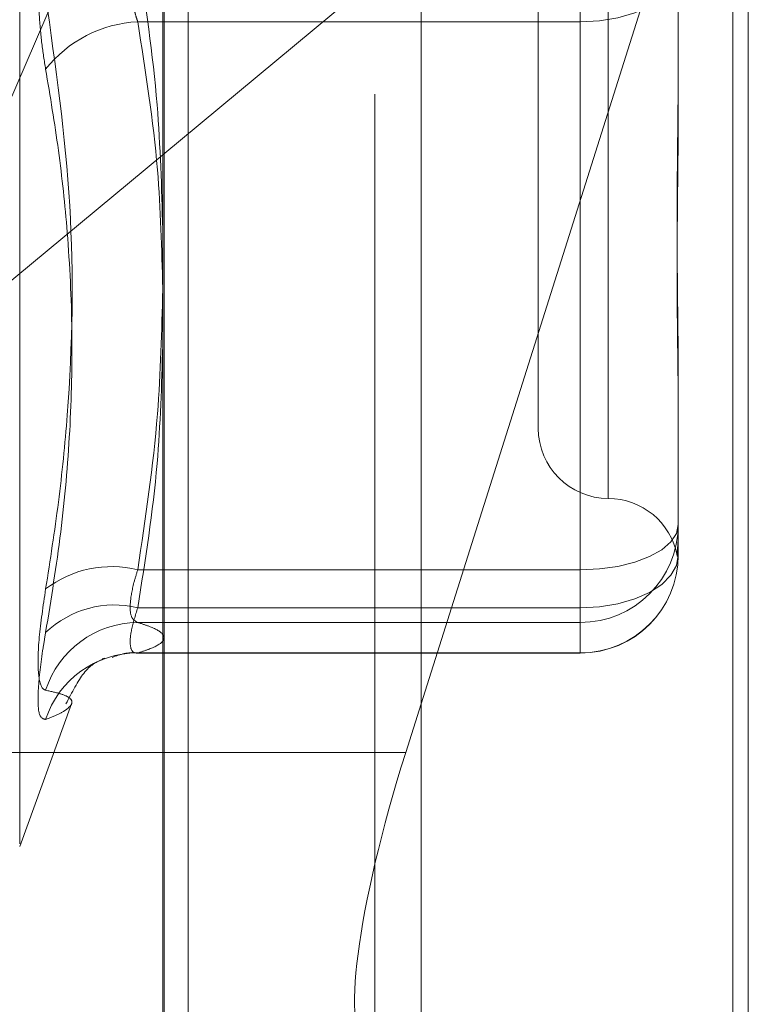
# Model space of a CAD drawing. Units: inches. Extents: x 0 to 23.4, y 0 to 16.5.
# Drawn here: x 11.7 to 11.8, y 7.9 to 7.9 of the extents above; entities that cross this region are included whole.
import ezdxf

# ---------------------------------------------------------------- set-up
doc = ezdxf.new("R2010")
doc.units = ezdxf.units.IN
doc.header["$MEASUREMENT"] = 0
doc.linetypes.add('HIDDEN', pattern=[0.07500000000000001, 0.05, -0.025])

msp = doc.modelspace()

# ---------------------------------------------------------------- linework, layer by layer
at = {"color": 7, "linetype": 'Continuous', "lineweight": 15}
for p, q in [((11.7507384073, 9.9263546017), (11.7507384073, 5.9637046017)), ((11.7726634073, 9.9263546017), (11.7726634073, 5.9637046017)), ((11.7325777292, 9.9071940678), (11.7325777292, 5.9828651356)), ((11.7507384073, 7.9449054837), (11.7325777292, 7.9298306715)), ((11.7496596567, 7.8877953599), (11.7507384073, 7.8912087694))]:
    msp.add_line(p, q, dxfattribs=at)
at = {"color": 7, "linetype": 'HIDDEN', "lineweight": 0}
for p, q in [((11.7694134073, 5.9637046017), (11.7694134073, 9.9263546017)), ((11.7726634073, 9.9263546017), (11.7726634073, 5.9637046017)), ((11.7474884073, 6.2340921017), (11.7474884073, 9.6559671017)), ((11.7474884073, 8.0588931627), (11.7474884073, 7.8615111233)), ((11.7326884221, 7.8593789368), (11.7326884221, 8.0511230773)), ((11.7653193827, 8.050156161), (11.7653193827, 7.8584120205)), ((11.7225207807, 7.8813718579), (11.7225207807, 8.0086873455)), ((11.7639007607, 7.9841226068), (11.7639007607, 7.9056783053)), ((11.7589795008, 7.9794784206), (11.7589795008, 7.9105807828)), ((11.7507384073, 7.8912087694), (11.7737432803, 7.9640013644)), ((11.7737432803, 7.9640013644), (11.7737432803, 7.8607846095)), ((11.7343732016, 7.860930502), (11.7343732016, 7.9627370752)), ((11.7133019325, 7.9138302218), (11.7325777292, 7.9585697464)), ((11.7688220205, 7.9471747734), (11.7688220205, 7.9370813376)), ((11.7619322567, 7.939180958), (11.7619322567, 7.946064081)), ((11.7619322567, 7.9006404953), (11.7619322567, 7.9439951224)), ((11.7308186237, 7.939180958), (11.7619322567, 7.939180958)), ((11.7619322567, 7.939180958), (11.7619322567, 7.8979715026)), ((11.7688220205, 7.9370813376), (11.7688220205, 7.9332904139)), ((11.7325777292, 7.9298306715), (11.7133019325, 7.9138302218)), ((11.7688220205, 7.9139135821), (11.7688220205, 7.9038201463)), ((11.7688220205, 7.9038201463), (11.7688220205, 7.9033207267)), ((11.7688220205, 7.9033207267), (11.7688220205, 7.9021743943)), ((11.7688220205, 7.9021743943), (11.7688220205, 7.9016749746)), ((11.7308186237, 7.9006404953), (11.7619322567, 7.9006404953)), ((11.7619322567, 7.9006404953), (11.7619322567, 7.8969370233)), ((11.7619322567, 7.8979715026), (11.7308186237, 7.8979715026)), ((11.7619322567, 7.8947918516), (11.7619322567, 7.8979715026)), ((11.7619322567, 7.8969370233), (11.7308186237, 7.8969370233)), ((11.7619322567, 7.8947918516), (11.7619322567, 7.8969370233)), ((11.7307431411, 7.8947852108), (11.7619322567, 7.8947852108)), ((11.7308186237, 7.8947918516), (11.7619322567, 7.8947918516)), ((11.7285056033, 7.8944262736), (11.7283277385, 7.8943806742)), ((11.7225207807, 7.8811830657), (11.7261740608, 7.8912203705)), ((11.7325777292, 7.8877953599), (11.7050740531, 7.8877953599))]:
    msp.add_line(p, q, dxfattribs=at)
at = {"color": 8, "linetype": 'Continuous', "lineweight": 15}
msp.add_line((11.7496596567, 7.8877953599), (11.7325777292, 7.8877953599), dxfattribs=at)
at = {"color": 7, "linetype": 'HIDDEN', "lineweight": 0, "flags": 128}
for points in [[(11.7688220205, 7.94288443), (11.7686896356, 7.9421619185), (11.7682975685, 7.9414671726), (11.7676608859, 7.9408268912), (11.7668040554, 7.9402656798), (11.7657600044, 7.9398051056), (11.7645688552, 7.939462868), (11.763276383, 7.9392521192), (11.7619322567, 7.939180958)], [(11.7619322567, 7.9006404953), (11.763276383, 7.9007015914), (11.7645688552, 7.9008825318), (11.7657600044, 7.9011763631), (11.7668040554, 7.9015717935), (11.7676608859, 7.9020536269), (11.7682975685, 7.9026033465), (11.7686896356, 7.9031998272), (11.7688220205, 7.9038201463)], [(11.7619322567, 7.8979715026), (11.763276383, 7.8980426638), (11.7645688552, 7.8982534126), (11.7657600044, 7.8985956502), (11.7668040554, 7.8990562245), (11.7676608859, 7.8996174358), (11.7682975685, 7.9002577172), (11.7686896356, 7.9009524631), (11.7688220205, 7.9016749746)]]:
    msp.add_lwpolyline(points, dxfattribs=at)
at = {"color": 7, "linetype": 'HIDDEN', "lineweight": 0}
for centre, radius, start, end in [((11.7312567713, 7.9303796544), 0.0088122028735916, 92.8499530714, 141.6664342718), ((11.7639007607, 7.9105807828), 0.0049212598425203, 180, 270), ((11.7639007607, 7.9007382631), 0.0049212598425195, 10.4912376375, 90), ((11.7619355755, 7.9038234683), 0.006886445787353, 269.9723873723, 359.9723607316), ((11.7619355755, 7.9016782966), 0.006886445787353, 269.9723873723, 359.9723607316), ((11.7619322567, 7.9016749746), 0.0068897637795295, 270, 0), ((11.7289777929, 7.893259593), 0.007606995262299, 75.9958701997, 127.5245376159), ((11.7291721512, 7.8912080789), 0.0069609462187708, 76.3181735088, 133.9120520793), ((11.7308904239, 7.8900591262), 0.0068782719210241, 90.5981047683, 162.1199411348), ((11.7307862115, 7.888020037), 0.006771892221337, 89.725765576, 162.0382564991)]:
    msp.add_arc(centre, radius, start, end, dxfattribs=at)
at = {"color": 7, "linetype": 'Continuous', "lineweight": 15}
msp.add_ellipse((11.7532242158, 7.8869312793), major_axis=(0.006259291497380914, 0.01965369911166004), ratio=0.1773929368, start_param=1.583322868272668, end_param=3.154119195064394, dxfattribs=at)
at = {"color": 7, "linetype": 'HIDDEN', "lineweight": 0}
for points, knots in [([(11.72434436346919, 7.93584532337044), (11.72424915869135, 7.936438701474693), (11.72405604434019, 7.937642315728141), (11.7238836052415, 7.939641210457278), (11.72380167813599, 7.941740050212075), (11.72382130671557, 7.943849633295335), (11.72394026545014, 7.945936985521187), (11.72412175495256, 7.947682752746788), (11.72428279349781, 7.948694594275483), (11.72434436346918, 7.949081452302875)], [0, 0, 0, 0, 0.1495103293184384, 0.3032682906823937, 0.452810193943151, 0.606813490694758, 0.7543444163143516, 0.9060783414921143, 1, 1, 1, 1]), ([(11.73081862365177, 7.939180958016451), (11.73077011806533, 7.939329497043141), (11.73067276823955, 7.939627612155895), (11.73055560779977, 7.940092522564735), (11.73045970094629, 7.940563189249257), (11.73038538638692, 7.941039717236601), (11.73033056820962, 7.941534083988236), (11.73029673629341, 7.942042000113902), (11.73028465864993, 7.942557701314975), (11.73029475756993, 7.943080244265966), (11.7303278016395, 7.943607485484891), (11.73038355684257, 7.944127141397757), (11.73046044882929, 7.944632837670182), (11.73055793734783, 7.945123181054615), (11.73067544078099, 7.945604305020013), (11.73077078840821, 7.945910476766224), (11.73081862365177, 7.946064081008691)], [0, 0, 0, 0, 0.0739556989633748, 0.1484277366475516, 0.2166699674598226, 0.2853546056213285, 0.3554675182626714, 0.4260885120414918, 0.496545040364085, 0.5675291358524561, 0.6401755400281532, 0.7133918400615674, 0.7838036490684269, 0.854707262117844, 0.9271076406805007, 1, 1, 1, 1]), ([(11.73081862365176, 7.943995122390794), (11.73135119333155, 7.940446056600007), (11.73231770739159, 7.93400516798595), (11.73249715912753, 7.927510692604876), (11.73257772916325, 7.924594810456072)], [0, 0, 0, 0, 0.5510211406295706, 0.9999999999999999, 0.9999999999999999, 0.9999999999999999, 0.9999999999999999]), ([(11.72434436346918, 7.899292644311789), (11.72466277875731, 7.901325549909608), (11.72530011652548, 7.905394599245131), (11.72619496238535, 7.91438755662835), (11.72642477306542, 7.926346287593007), (11.72504078322268, 7.936079850113586), (11.72434436346918, 7.940977751096624)], [0, 0, 0, 0, 0.1461091005489664, 0.2924509328619978, 0.6439633213269331, 1, 1, 1, 1]), ([(11.73257772916325, 7.920428101616936), (11.73250661836205, 7.9232102610683), (11.73234615932166, 7.929488106743897), (11.73136497531389, 7.935714128725435), (11.73081862365178, 7.939180958016451)], [0, 0, 0, 0, 0.4431710486574241, 0.9999999999999999, 0.9999999999999999, 0.9999999999999999, 0.9999999999999999]), ([(11.76882202050184, 7.913913582113571), (11.76882201490292, 7.913944522541206), (11.76882189037346, 7.914632689285376), (11.76881350716556, 7.915994902204465), (11.76879051590569, 7.91803557261787), (11.76876581160282, 7.920120719386574), (11.76874475464967, 7.92243758814454), (11.76873624167346, 7.924798724214175), (11.7687428690139, 7.927200467179638), (11.76875972969726, 7.929437619962989), (11.7687835600492, 7.931709048471177), (11.76881005865183, 7.934216683598758), (11.76882185705729, 7.936016217540847), (11.76882201487275, 7.937044654437138), (11.76882202050184, 7.937081337583018)], [0, 0, 0, 0, 0.004416742035548, 0.0982357135522666, 0.1921423741895748, 0.2863092442105015, 0.380564973511316, 0.4999999541263598, 0.5938191100069268, 0.687728902055529, 0.7819071526308391, 0.8761736387936642, 0.9955832579633945, 1, 1, 1, 1]), ([(11.72434436346919, 7.93584532337044), (11.72466263019243, 7.933944101762505), (11.72529967059417, 7.9301386301613), (11.72595236086491, 7.923995882712177), (11.72627278416848, 7.91741585175956), (11.72610930471013, 7.910384110819713), (11.7254902924929, 7.903304505935224), (11.72472668904195, 7.898585514193014), (11.7243443634692, 7.896222780998933)], [0, 0, 0, 0, 0.1460701271533767, 0.2923729239909313, 0.4678607677313089, 0.643941742522983, 0.8217266081559561, 1, 1, 1, 1]), ([(11.76882202050186, 7.933290413854267), (11.76882201490294, 7.933254930640383), (11.76882189037349, 7.932465724749106), (11.76881350716556, 7.930932662704292), (11.7687905159057, 7.928714900306987), (11.76876581160281, 7.926527577433029), (11.76874475464967, 7.924181900825435), (11.76873624167345, 7.921886122031614), (11.7687428690139, 7.919643595232706), (11.76875972969726, 7.917628210345682), (11.7687835600492, 7.91565425699423), (11.76881005865185, 7.913552617812425), (11.7688218570573, 7.912105056121368), (11.76882201487276, 7.911297785185668), (11.76882202050186, 7.911268990771938)], [0, 0, 0, 0, 0.0044167420359562, 0.0982357135525147, 0.1921423741895562, 0.2863092442111304, 0.3805649735118939, 0.4999999541276833, 0.5938191100069655, 0.687728902056268, 0.7819071526318977, 0.8761736387948301, 0.9955832579651924, 0.9999999999999999, 0.9999999999999999, 0.9999999999999999, 0.9999999999999999]), ([(11.73257772916325, 7.920369537785785), (11.73250661836205, 7.917442552113418), (11.73234615932165, 7.910837911126142), (11.73136497531388, 7.904287791532252), (11.73081862365176, 7.900640495307647)], [0, 0, 0, 0, 0.4431710486618833, 1, 1, 1, 1]), ([(11.73081862365178, 7.897971502623441), (11.73135119333158, 7.901344961887928), (11.73231770739161, 7.907467157600061), (11.73249715912754, 7.913640288624845), (11.73257772916325, 7.916411893951066)], [0, 0, 0, 0, 0.5510211406345054, 1, 1, 1, 1]), ([(11.76882202050186, 7.902174394268097), (11.76882201490294, 7.902169851481843), (11.76882189037348, 7.902068812334548), (11.76881350716558, 7.901897963209118), (11.76879051590572, 7.901720871225101), (11.76876581160283, 7.901618695119829), (11.76874475464968, 7.90158988727028), (11.76873624167347, 7.901655244546025), (11.76874286901392, 7.901814460712637), (11.76875972969728, 7.902036228608932), (11.76878356004922, 7.902333703765654), (11.76881005865185, 7.902739699711537), (11.7688218570573, 7.903091671962203), (11.76882201487276, 7.903312837923059), (11.76882202050186, 7.903320726655203)], [0, 0, 0, 0, 0.0044167420365503, 0.0982357135523741, 0.1921423741887841, 0.2863092442116998, 0.3805649735124206, 0.4999999541268557, 0.5938191100075894, 0.6877289020572133, 0.7819071526317325, 0.876173638795259, 0.9955832579656966, 0.9999999999999999, 0.9999999999999999, 0.9999999999999999, 0.9999999999999999]), ([(11.73081862365176, 7.900640495307647), (11.73072523602067, 7.900337337852567), (11.73045774679276, 7.89946900708272), (11.73024576825921, 7.898230905754336), (11.73031582999821, 7.897198200744053), (11.73065113274178, 7.897024026889475), (11.73081862365177, 7.896937023314471)], [0, 0, 0, 0, 0.1488797913309843, 0.4264348497931468, 0.713491909066215, 1, 1, 1, 1]), ([(11.72434436346918, 7.899292644311789), (11.72416822951982, 7.898097949321368), (11.72381582803274, 7.895707653227044), (11.72377831335277, 7.893273410675715), (11.72402618571088, 7.892304696585438), (11.72428288266924, 7.892196777747261), (11.7243443634692, 7.8921709303958)], [0, 0, 0, 0, 0.303179949356817, 0.6065898448021766, 0.9057753889702493, 1, 1, 1, 1]), ([(11.73081862365178, 7.894791851624354), (11.73072523602069, 7.894792181237597), (11.73045774679277, 7.894793125345411), (11.73024576825921, 7.895251158395121), (11.73031582999822, 7.896342057631158), (11.73065113274179, 7.897428700973896), (11.73081862365178, 7.897971502623441)], [0, 0, 0, 0, 0.1488797913310466, 0.4264348497919085, 0.7134919090663642, 1, 1, 1, 1]), ([(11.73081862365177, 7.896937023314471), (11.73109078313422, 7.89684936670743), (11.73190874662164, 7.896585918587445), (11.73269775702356, 7.8961415385451), (11.73271577612215, 7.895602919977972), (11.73193458242108, 7.895151944051496), (11.73109809888082, 7.894882031401887), (11.73081862365178, 7.894791851624354)], [0, 0, 0, 0, 0.1232750349473136, 0.3704977558949044, 0.6204248052912378, 0.8731811692950516, 0.9999999999999999, 0.9999999999999999, 0.9999999999999999, 0.9999999999999999]), ([(11.72434436346919, 7.890108365982495), (11.72416822951982, 7.890156947608155), (11.72381582803274, 7.890254147706089), (11.72377831335274, 7.892122021059182), (11.72402618571089, 7.894353443020948), (11.72428288266924, 7.895861572865188), (11.7243443634692, 7.896222780998933)], [0, 0, 0, 0, 0.3031799493564072, 0.6065898448041988, 0.9057753889712816, 1, 1, 1, 1]), ([(11.72903164193755, 7.894484180357929), (11.72958888751308, 7.894687071977986), (11.73015270749915, 7.894892357323291), (11.73073033025832, 7.894782787540499), (11.73073706561578, 7.894781509904461)], [0, 0, 0, 0, 0.9883395220295487, 1, 1, 1, 1]), ([(11.72577006443676, 7.891212734546788), (11.72619419205317, 7.892028145662124), (11.7271218493881, 7.893811623259058), (11.72840747575998, 7.894352669761819), (11.72842356647292, 7.894376676647094), (11.72843180056592, 7.894388961679269)], [0, 0, 0, 0, 0.291420683484371, 0.6373990377400589, 1, 1, 1, 1]), ([(11.72434436346919, 7.890108365982495), (11.72466263019244, 7.890239953034086), (11.72529967059418, 7.890503336737398), (11.72595236086491, 7.890897569100223), (11.7262727841685, 7.891277973673793), (11.72610930471014, 7.891624730259791), (11.72549029249289, 7.891920544981859), (11.72472668904195, 7.89208739228409), (11.7243443634692, 7.8921709303958)], [0, 0, 0, 0, 0.1460701271535014, 0.2923729239915008, 0.4678607677315798, 0.6439417425234584, 0.8217266081562365, 1, 1, 1, 1])]:
    msp.add_open_spline(points, degree=3, knots=knots, dxfattribs=at)

doc.saveas('drawing.dxf')
